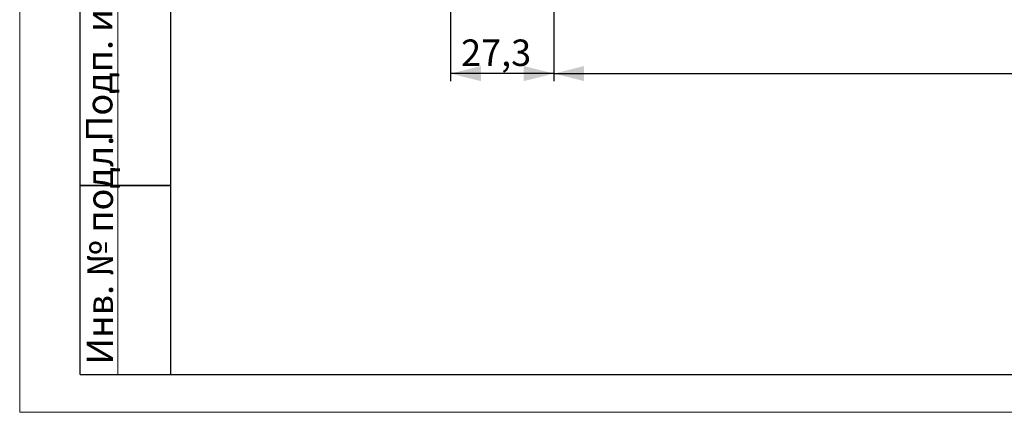
# Model space of a CAD drawing. Units: millimetres. Extents: x 0 to 825, y 0 to 420.
# Drawn here: x 0 to 130, y 0 to 52 of the extents above; entities that cross this region are included whole.
import ezdxf

# ---------------------------------------------------------------- set-up
doc = ezdxf.new("R2010")
doc.units = ezdxf.units.MM
doc.layers.add('FORMAT', color=7, linetype='Continuous')
doc.layers.add('THIN_LINE', color=7, linetype='Continuous')
doc.layers.add('THICK_LINE', color=7, linetype='Continuous', lineweight=15)
doc.styles.add('SLDTEXTSTYLE1', font='TXT', dxfattribs={"width": 0.75})
doc.styles.add('SLDTEXTSTYLE5', font='TXT', dxfattribs={"width": 0.7, "bigfont": 'bigfont'})
doc.dimstyles.new('SLDDIMSTYLE2', dxfattribs={"dimtxt": 3.5, "dimasz": 4, "dimexe": 0, "dimexo": 0.0625, "dimgap": 0.875, "dimtad": 2, "dimdec": 1, "dimlfac": 2, "dimrnd": 1e-09, "dimzin": 12, "dimdsep": 46, "dimtxsty": 'SLDTEXTSTYLE1', "dimsah": 1, "dimcen": 0.09, "dimadec": 0, "dimazin": 3, "dimtfac": 1, "dimtofl": 0, "dimtmove": 0, "dimatfit": 3, "dimfxl": 1, "dimfrac": 2, "dimtolj": 1, "dimtzin": 12, "dimarcsym": 0})

# ---------------------------------------------------------------- blocks, each defined once
blk = doc.blocks.new('_D_7')
at = {"layer": 'FORMAT'}
for p, q in [((70.73, 70.82), (70.73, 43.82)), ((57.06, 60.82), (57.06, 43.82)), ((70.73, 44.82), (57.06, 44.82))]:
    blk.add_line(p, q, dxfattribs=at)
for points in [[(57.06, 44.82), (61.06, 43.82), (61.06, 45.82)], [(70.73, 44.82), (66.73, 45.82), (66.73, 43.82)]]:
    blk.add_solid(points, dxfattribs=at)
at = {"layer": 'FORMAT', "insert": (58.44, 49.33, 4.98), "char_height": 3.5, "attachment_point": 1, "style": 'SLDTEXTSTYLE1'}
blk.add_mtext('27,3', dxfattribs=at)
blk = doc.blocks.new('_D_10')
at = {"layer": 'FORMAT'}
for p, q in [((70.73, 70.82), (70.73, 43.82)), ((292.89, 70.82), (292.89, 43.82)), ((70.73, 44.82), (292.89, 44.82))]:
    blk.add_line(p, q, dxfattribs=at)
for points in [[(70.73, 44.82), (74.73, 43.82), (74.73, 45.82)], [(292.89, 44.82), (288.89, 45.82), (288.89, 43.82)]]:
    blk.add_solid(points, dxfattribs=at)
at = {"layer": 'FORMAT', "insert": (180.46, 49.33, 4.98), "char_height": 3.5, "attachment_point": 1, "style": 'SLDTEXTSTYLE1'}
blk.add_mtext('444,3', dxfattribs=at)

msp = doc.modelspace()

# ---------------------------------------------------------------- linework, layer by layer
at = {"layer": 'THICK_LINE'}
for p, q in [((0, 0), (0, 420)), ((12.99706693, 5.00131527), (12.99706693, 150.00131527)), ((13, 5), (13, 150)), ((0, 0), (594, 0))]:
    msp.add_line(p, q, dxfattribs=at)
at = {"layer": 'THIN_LINE'}
for p, q in [((20, 5), (20, 415)), ((7.99706693, 5.00131527), (7.99706693, 150.00131527)), ((8, 5), (8, 150)), ((19.99706693, 5.00131527), (19.99706693, 150.00131527)), ((7.99706693, 30.00131527), (19.99706693, 30.00131527)), ((20, 30), (8, 30)), ((7.99706693, 5.00131527), (19.99706693, 5.00131527)), ((8, 5), (589, 5))]:
    msp.add_line(p, q, dxfattribs=at)

# ---------------------------------------------------------------- texts
at = {"color": 7, "linetype": 'Continuous', "lineweight": 0, "char_height": 3.5, "attachment_point": 1, "rotation": 90, "style": 'SLDTEXTSTYLE5'}
for s, insert in [('Подп. и дата', (8.77801952, 35.8115435)), ('Инв. № подл.', (8.85888465, 6.31888838))]:
    msp.add_mtext(s, dxfattribs=dict(at, insert=insert))

# ---------------------------------------------------------------- dimensions: what is measured, and where the dimension line sits
at = {"layer": 'FORMAT'}
for base, p2, picture, middle in [((57.05591542, 44.81696263), (57.05591542, 60.81696263), '_D_7', (64.39029852, 44.81696263)), ((292.88591542, 44.81696263), (292.88591542, 70.81696263), '_D_10', (187.6973405, 44.81696263))]:
    dim = msp.add_linear_dim(base=base, p1=(70.72591542, 70.81696263), p2=p2, angle=0, dimstyle='SLDDIMSTYLE2', dxfattribs=at)
    dim.commit()
    dim.dimension.update_dxf_attribs({"geometry": picture, "text_midpoint": middle, "dimtype": 160})

doc.saveas('drawing.dxf')
